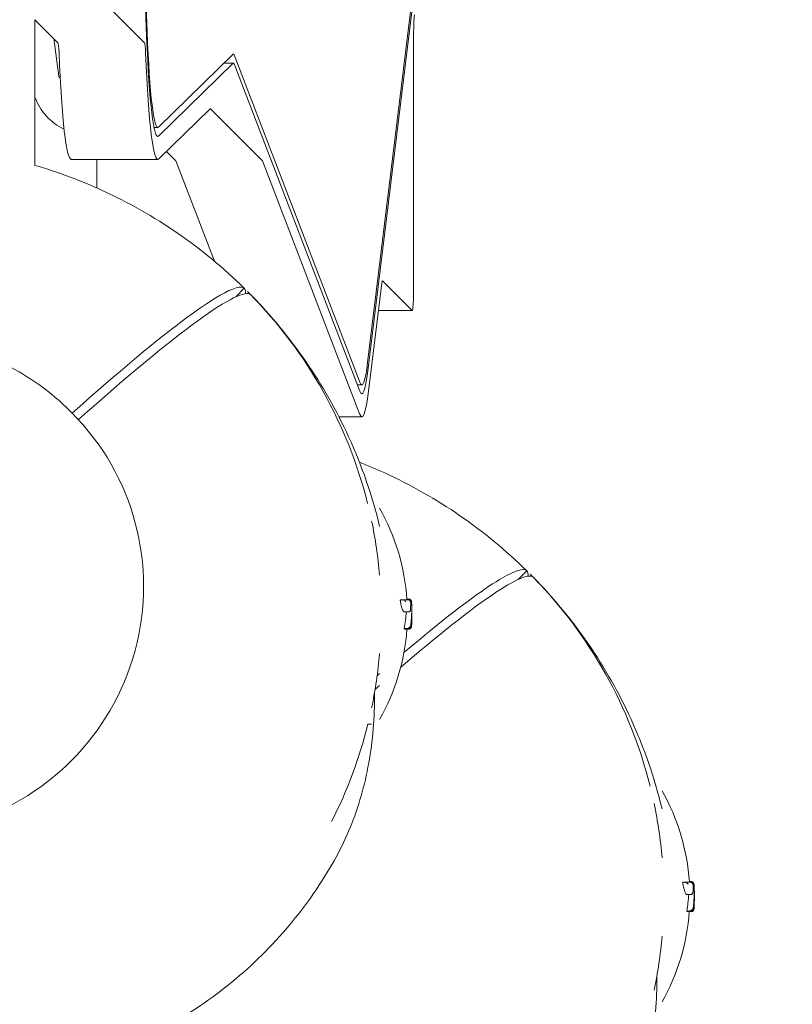
# Model space of a CAD drawing. Units: millimetres. Extents: x -9905 to 7135, y -14623 to 4442.
# Drawn here: x -2737 to -2568, y -8653 to -8437 of the extents above; entities that cross this region are included whole.
import ezdxf

# ---------------------------------------------------------------- set-up
doc = ezdxf.new("R2010")
doc.units = ezdxf.units.MM
doc.header["$PDMODE"] = 35
doc.styles.get("Standard").update_dxf_attribs({"font": 'arial.ttf'})
doc.dimstyles.new("America 1-4''", dxfattribs={"dimscale": 50, "dimtxt": 3.5, "dimasz": 4, "dimexe": 2, "dimexo": 0, "dimgap": 1, "dimtad": 0, "dimdec": 4, "dimlfac": 0.039377, "dimzin": 0, "dimdsep": 46, "dimlunit": 4, "dimtxsty": 'Standard', "dimcen": 2, "dimadec": 0, "dimazin": 0, "dimtfac": 1, "dimtdec": 4, "dimtofl": 0, "dimtmove": 0, "dimatfit": 3, "dimfxl": 2, "dimfxlon": 1, "dimtolj": 1, "dimtzin": 0, "dimarcsym": 0})

# ---------------------------------------------------------------- blocks, each defined once
blk = doc.blocks.new('*D5')
at = {"color": 0, "lineweight": -2, "transparency": 16777216}
for p, q in [((-7593.46, -14375.72), (-7593.46, -14575.72)), ((7135.3, -14375.72), (7135.3, -14575.72)), ((-7393.46, -14475.72), (-670.07, -14475.72)), ((6935.3, -14475.72), (211.91, -14475.72))]:
    blk.add_line(p, q, dxfattribs=at)
at = {"color": 0, "transparency": 16777216}
for points in [[(-7393.46, -14442.38), (-7393.46, -14509.05), (-7593.46, -14475.72)], [(6935.3, -14442.38), (6935.3, -14509.05), (7135.3, -14475.72)]]:
    blk.add_solid(points, dxfattribs=at)
at = {"layer": 'Defpoints', "color": 0, "transparency": 16777216}
for p in [(7135.3, -2316.2), (-7593.46, -8679.55), (7135.3, -14475.72)]:
    blk.add_point(p, dxfattribs=at)
at = {"color": 0, "transparency": 16777216, "insert": (-229.08, -14475.72), "char_height": 225, "attachment_point": 5}
blk.add_mtext('\\A1;48\'-4"', dxfattribs=at)
blk = doc.blocks.new('*D6')
at = {"color": 0, "lineweight": -2, "transparency": 16777216}
for p, q in [((-5759.92, -13574.89), (-5759.92, -13774.29)), ((4709.49, -13574.29), (4709.49, -13774.29)), ((-5559.92, -13674.29), (-1046.94, -13674.29)), ((4509.49, -13674.29), (-3.5, -13674.29))]:
    blk.add_line(p, q, dxfattribs=at)
at = {"color": 0, "transparency": 16777216}
for points in [[(-5559.92, -13640.95), (-5559.92, -13707.62), (-5759.92, -13674.29)], [(4509.49, -13640.95), (4509.49, -13707.62), (4709.49, -13674.29)]]:
    blk.add_solid(points, dxfattribs=at)
at = {"layer": 'Defpoints', "color": 0, "transparency": 16777216}
for p in [(4709.49, -2297.2, 0), (-5759.92, -8657.53, 398.55), (4709.49, -13674.29)]:
    blk.add_point(p, dxfattribs=at)
at = {"color": 0, "transparency": 16777216, "insert": (-525.22, -13674.29), "char_height": 225, "attachment_point": 5}
blk.add_mtext('\\A1;34\'-4{\\H1x;\\S1/4;}"', dxfattribs=at)
blk = doc.blocks.new('*D7')
at = {"color": 0, "lineweight": -2, "transparency": 16777216}
for p, q in [((-9535.27, 4441.89), (-9735.27, 4441.89)), ((-9635.27, 4241.89), (-9635.27, -3514.59)), ((-9635.27, -12460), (-9635.27, -4703.52)), ((-9535.27, -12660), (-9735.27, -12660))]:
    blk.add_line(p, q, dxfattribs=at)
at = {"color": 0, "transparency": 16777216}
for points in [[(-9668.6, 4241.89), (-9601.93, 4241.89), (-9635.27, 4441.89)], [(-9668.6, -12460), (-9601.93, -12460), (-9635.27, -12660)]]:
    blk.add_solid(points, dxfattribs=at)
at = {"layer": 'Defpoints', "color": 0, "transparency": 16777216}
for p in [(-9635.27, 4441.89), (-839.07, 4441.89), (-3677.84, -12660)]:
    blk.add_point(p, dxfattribs=at)
at = {"color": 0, "transparency": 16777216, "insert": (-9635.27, -4109.05), "char_height": 225, "attachment_point": 5, "rotation": 90}
blk.add_mtext('\\A1;56\'-1{\\H1x;\\S7/16;}"', dxfattribs=at)
blk = doc.blocks.new('*D8')
at = {"color": 0, "lineweight": -2, "transparency": 16777216}
for p, q in [((-8656.44, 2610.08), (-8856.44, 2610.08)), ((-8756.44, 2410.08), (-8756.44, -3518.48)), ((-8756.44, -10645.18), (-8756.44, -4716.62)), ((-8656.44, -10845.18), (-8856.44, -10845.18))]:
    blk.add_line(p, q, dxfattribs=at)
at = {"color": 0, "transparency": 16777216}
for points in [[(-8789.78, 2410.08), (-8723.11, 2410.08), (-8756.44, 2610.08)], [(-8789.78, -10645.18), (-8723.11, -10645.18), (-8756.44, -10845.18)]]:
    blk.add_solid(points, dxfattribs=at)
at = {"layer": 'Defpoints', "color": 0, "transparency": 16777216}
for p in [(-842.07, 2610.08, 9.45), (-8756.44, -10845.18), (-3662.34, -10845.18, 0.01)]:
    blk.add_point(p, dxfattribs=at)
at = {"color": 0, "transparency": 16777216, "insert": (-8756.44, -4117.55), "char_height": 225, "attachment_point": 5, "rotation": 90}
blk.add_mtext('\\A1;44\'-1{\\H1x;\\S13/16;}"', dxfattribs=at)

msp = doc.modelspace()

# ---------------------------------------------------------------- linework, layer by layer
at = {"color": 0, "linetype": 'Continuous', "lineweight": 0}
for p, q in [((-2709.51047, -8440.98443), (-2719.63786, -8180.73349)), ((-2709.406, -8439.91808), (-2719.53338, -8179.66714)), ((-2651.03913, -8429.92686), (-2661.09554, -8512.41871)), ((-2650.98333, -8431.71105), (-2661.03974, -8514.2029)), ((-2716.9142, -8435.4553), (-2709.97103, -8442.39845)), ((-2728.93477, -8442.39845), (-2733.99799, -8437.33525)), ((-2733.96204, -8437.3712), (-2733.96204, -8469.23216)), ((-2728.73206, -8449.68676), (-2729.85436, -8441.47886)), ((-2651.02491, -8496.0261), (-2651.02491, -8440.72871)), ((-2690.53973, -8444.86235), (-2706.88791, -8460.84342)), ((-2662.79182, -8516.70444), (-2690.33699, -8445.02506)), ((-2690.53229, -8446.85872), (-2706.88047, -8462.83979)), ((-2690.48393, -8446.8351), (-2692.5578, -8446.8351)), ((-2662.81141, -8518.67912), (-2690.35659, -8446.99974)), ((-2728.68261, -8450.0116), (-2728.44381, -8450.0116)), ((-2706.86187, -8467.83071), (-2695.59236, -8456.81426)), ((-2695.55474, -8456.81469), (-2684.16229, -8468.2071)), ((-2707.05532, -8460.92517), (-2707.89288, -8460.92517)), ((-2703.12603, -8468.2071), (-2705.16308, -8466.17006)), ((-2726.01907, -8467.92517), (-2707.05532, -8467.92517)), ((-2720.39822, -8467.92517), (-2720.39822, -8474.18747)), ((-2694.65437, -8490.22833), (-2703.09608, -8468.26091)), ((-2684.13233, -8468.26091), (-2662.86038, -8523.6158)), ((-2660.90025, -8518.66339), (-2658.02009, -8495.03772)), ((-2657.86157, -8494.50772), (-2651.35267, -8501.01659)), ((-2690.00176, -8498.04195), (-2688.11472, -8496.15492)), ((-2688.11472, -8496.15492), (-2688.1144, -8496.15459)), ((-2686.69512, -8497.57454), (-2686.69479, -8497.57422)), ((-2658.75012, -8501.0261), (-2651.33364, -8501.0261)), ((-2662.35102, -8517.27432), (-2663.35125, -8517.27432)), ((-2725.89081, -8523.42555), (-2726.35004, -8522.96632)), ((-2667.39797, -8524.27432), (-2662.35102, -8524.27432)), ((-2628.13793, -8559.90578), (-2626.2509, -8558.01875)), ((-2626.2509, -8558.01875), (-2626.25057, -8558.01842)), ((-2624.83129, -8559.43836), (-2624.83097, -8559.43804)), ((-2653.98602, -8564.3547), (-2653.45175, -8564.3547)), ((-2652.5248, -8564.28945), (-2651.99379, -8564.28945)), ((-2652.50351, -8564.23228), (-2652.0286, -8564.23228)), ((-2653.07484, -8567.03355), (-2652.581, -8567.03355)), ((-2653.08173, -8570.68839), (-2652.53993, -8570.68839)), ((-2652.90893, -8570.78639), (-2652.37513, -8570.78639)), ((-2652.23642, -8570.77082), (-2652.02129, -8570.77082)), ((-2652.11389, -8570.72939), (-2652.01197, -8570.72939)), ((-2661.04153, -8591.59928), (-2660.22215, -8591.59928)), ((-2592.1222, -8626.21853), (-2591.58792, -8626.21853)), ((-2590.66097, -8626.15328), (-2590.12997, -8626.15328)), ((-2590.63968, -8626.09611), (-2590.16477, -8626.09611)), ((-2591.21101, -8628.89738), (-2590.71717, -8628.89738)), ((-2591.2179, -8632.55221), (-2590.6761, -8632.55221)), ((-2591.04511, -8632.65022), (-2590.5113, -8632.65022)), ((-2590.37259, -8632.63465), (-2590.15746, -8632.63465)), ((-2590.25006, -8632.59322), (-2590.14814, -8632.59322))]:
    msp.add_line(p, q, dxfattribs=at)
for centre, radius, start, end in [((-2722.22213, -8450.0116), 12.5, 200.0835682, 244.5829598), ((-2758.11204, -8567.57185), 100, 14.0473488, 44.4248457), ((-2699.39328, -8567.44927), 47, 3.8549219, 29.4867454), ((-2758.11204, -8567.57185), 100, 4.9247749, 11.7911733), ((-2696.24821, -8629.43567), 100, 14.0473488, 44.4248457), ((-2699.0133, -8567.45365), 47.62002, 0.0052614, 1.1789617), ((-2699.0133, -8567.44489), 47.62002, 357.8378818, 359.994729), ((-2699.39328, -8567.44927), 47, 330.5132519, 355.9284306), ((-2758.11204, -8567.57185), 100, 348.2088233, 355.0752224), ((-2758.11204, -8567.57185), 100, 333.0126003, 346.0973924), ((-2637.52945, -8629.3131), 47, 3.8549219, 29.4867454), ((-2696.24821, -8629.43567), 100, 4.9247749, 11.7911733), ((-2637.14947, -8629.30872), 47.62002, 357.8378818, 359.994729), ((-2637.14947, -8629.31748), 47.62002, 0.0052614, 1.1789617), ((-2637.52945, -8629.3131), 47, 330.5132519, 355.9284306), ((-2696.24821, -8629.43567), 100, 348.2088233, 355.0752224)]:
    msp.add_arc(centre, radius, start, end, dxfattribs=at)
at = {"color": 0, "linetype": 'Continuous', "lineweight": 0, "extrusion": (0, 0, -1)}
for centre, major_axis, start_param, end_param in [((-2650.71618, -8440.72871), (0, 5), -1.570796327, -0.465062201), ((-2707.05532, -8415.92517), (0, -47), -0.060286075, 1.008446331), ((-2707.05532, -8415.92517), (0, -45), -0.060286075, 1.008446331), ((-2709.99005, -8447.38894), (0, 5), 0.061667267, 0.986040219), ((-2726.01907, -8415.92517), (0, -52), 0, 0.986040219), ((-2695.57376, -8461.80518), (0, 5), -0.060286075, 0.061667267), ((-2684.18131, -8473.19759), (0, 5), 0.061667267, 0.159316105), ((-2657.8806, -8499.49821), (0, 5), -0.468830266, 0.061667267), ((-2662.35102, -8472.27432), (0, -45), -0.468830266, 0.159316105), ((-2662.35102, -8472.27432), (0, -47), -0.468830266, 0.159316105)]:
    msp.add_ellipse(centre, major_axis=major_axis, ratio=0.061745783, start_param=start_param, end_param=end_param, dxfattribs=at)
at = {"color": 0, "linetype": 'Continuous', "lineweight": 0}
for centre, major_axis, ratio, start_param, end_param in [((-2728.9538, -8447.38894), (0, 5), 0.061745783, -0.986040219, -0.061667267), ((-2707.05532, -8415.92517), (0, -52), 0.061745783, -0.986040219, 0.060286075), ((-2690.48393, -8459.8351), (0, 15), 0.061745783, -0.159316105, 0.060286075), ((-2690.48393, -8459.8351), (0, 13), 0.061745783, -0.159316105, 0.060286075), ((-2703.14506, -8473.19759), (0, 5), 0.061745783, -0.159316105, -0.061667267), ((-2757.40762, -8568.27626), (70.70714, 70.70714), 0.087155744, -0.000874932, 1.000437201), ((-2651.33364, -8496.0261), (0, -5), 0.061745783, -0.061667267, 1.570796327), ((-2662.35102, -8472.27432), (0, -52), 0.061745783, -0.159316105, 0.468830266), ((-2764.07457, -8561.60932), (-38.18377, -38.18377), 0.996194699, 0, 3.141592654), ((-2764.07457, -8561.60932), (-38.18377, -38.18377), 0.996194699, 0, 3.141592654), ((-2695.5438, -8630.14009), (70.70714, 70.70714), 0.087155744, -0.000874932, 0.856413808), ((-2698.73053, -8564.56967), (47.07492, -0.03151), 0.820080516, -0.051653518, -0.011676897), ((-2699.39328, -8565.08103), (46.82634, 0), 0.809802901, -0.148417098, -0.051513043), ((-2695.5438, -8630.14009), (-70.70714, -70.70714), 0.087155744, -2.207150129, -2.190766686), ((-2636.8667, -8626.4335), (47.07492, -0.03151), 0.820080516, -0.051653518, -0.011676897), ((-2637.52945, -8626.94486), (46.82634, 0), 0.809802901, -0.148417098, -0.051513043)]:
    msp.add_ellipse(centre, major_axis=major_axis, ratio=ratio, start_param=start_param, end_param=end_param, dxfattribs=at)
at = {"color": 0, "linetype": 'Continuous', "lineweight": 0, "extrusion": (2.18028e-16, 4.06659e-18, -1)}
msp.add_ellipse((-2715.77156, -8449.23389), major_axis=(-12.53246, 4.21574), ratio=0.870434135, start_param=-0.435325841, end_param=-0.407510107, dxfattribs=at)
at = {"color": 0, "linetype": 'Continuous', "lineweight": 0, "extrusion": (1.0978e-16, 1.12006e-16, -1)}
for centre in [(-2758.81646, -8566.86743), (-2696.95263, -8628.73126)]:
    msp.add_ellipse(centre, major_axis=(70.70714, 70.70714), ratio=0.087155744, start_param=-0.000874609, end_param=0.11455629, dxfattribs=at)
at = {"color": 0, "linetype": 'Continuous', "lineweight": 0, "extrusion": (2.22666e-16, 1.01819e-17, -1)}
for centre in [(-2698.73018, -8567.14315), (-2636.86636, -8629.00697)]:
    msp.add_ellipse(centre, major_axis=(47.33347, 0.06211), ratio=0.815959849, start_param=-0.03622304, end_param=-0.015722064, dxfattribs=at)
at = {"color": 0, "linetype": 'Continuous', "lineweight": 0}
for points, knots in [([(-2688.1144, -8496.15459), (-2697.16195, -8487.27044), (-2707.6945, -8479.99642), (-2724.00194, -8472.52873), (-2728.92974, -8470.69396), (-2733.96204, -8469.23216)], [-114.109814907, -114.109814907, -114.109814907, -114.109814907, -76.124043458, -76.124043458, -60.367363115, -60.367363115, -60.367363115, -60.367363115]), ([(-2725.8194, -8523.49695), (-2719.55898, -8517.89963), (-2713.81388, -8512.96954), (-2702.22686, -8503.54962), (-2697.00717, -8499.74646), (-2690.54595, -8496.03372), (-2688.76041, -8495.52143), (-2688.1144, -8496.15459)], [170.497063287, 170.497063287, 170.497063287, 170.497063287, 200.484612424, 200.484612424, 239.547288092, 239.547288092, 270.776090413, 270.776090413, 270.776090413, 270.776090413]), ([(-2686.69479, -8497.57422), (-2677.81064, -8506.62177), (-2670.53662, -8517.15432), (-2662.36656, -8534.99554), (-2660.09347, -8541.56631), (-2658.48121, -8548.29579)], [-114.109814907, -114.109814907, -114.109814907, -114.109814907, -76.124043458, -76.124043458, -55.312628731, -55.312628731, -55.312628731, -55.312628731]), ([(-2726.35004, -8522.96631), (-2730.40748, -8518.90887), (-2735.1213, -8515.50923), (-2745.38635, -8510.36829), (-2750.93582, -8508.62794), (-2762.30915, -8506.9828), (-2768.13105, -8507.07844), (-2779.45834, -8509.09637), (-2784.96174, -8511.01848), (-2795.09299, -8516.49507), (-2799.71903, -8520.04871), (-2807.62527, -8528.42821), (-2810.90406, -8533.25265), (-2815.78213, -8543.6842), (-2817.3806, -8549.28948), (-2818.73506, -8560.71354), (-2818.49094, -8566.53033), (-2816.18452, -8577.78663), (-2814.12279, -8583.22423), (-2808.91328, -8592.26231), (-2806.03451, -8596.01691), (-2802.71757, -8599.33385)], [3.141592658, 3.141592658, 3.141592658, 3.141592658, 3.461547725, 3.461547725, 3.781511813, 3.781511813, 4.101499205, 4.101499205, 4.421514679, 4.421514679, 4.741551919, 4.741551919, 5.061596286, 5.061596286, 5.381630469, 5.381630469, 5.701640982, 5.701640982, 6.021623438, 6.021623438, 6.283185302, 6.283185302, 6.283185302, 6.283185302]), ([(-2626.25057, -8558.01842), (-2635.29813, -8549.13427), (-2645.83068, -8541.86025), (-2659.18513, -8535.74482), (-2661.03474, -8534.9595), (-2662.90344, -8534.22706)], [-114.109814907, -114.109814907, -114.109814907, -114.109814907, -76.124043458, -76.124043458, -70.099152112, -70.099152112, -70.099152112, -70.099152112]), ([(-2653.16698, -8575.94217), (-2650.98192, -8574.08636), (-2648.89492, -8572.34963), (-2640.36303, -8565.41345), (-2635.14334, -8561.61029), (-2628.68213, -8557.89755), (-2626.89658, -8557.38526), (-2626.25057, -8558.01842)], [188.703433434, 188.703433434, 188.703433434, 188.703433434, 200.484612424, 200.484612424, 239.547288092, 239.547288092, 270.776090413, 270.776090413, 270.776090413, 270.776090413]), ([(-2624.83097, -8559.43804), (-2615.94682, -8568.4856), (-2608.67279, -8579.01815), (-2600.50273, -8596.85937), (-2598.22964, -8603.43014), (-2596.61738, -8610.15962)], [-114.109814907, -114.109814907, -114.109814907, -114.109814907, -76.124043458, -76.124043458, -55.312628731, -55.312628731, -55.312628731, -55.312628731]), ([(-2653.07484, -8567.03355), (-2653.11477, -8567.0335), (-2653.15784, -8567.01299), (-2653.25204, -8566.92326), (-2653.30355, -8566.84987), (-2653.40799, -8566.6531), (-2653.46099, -8566.52958), (-2653.56492, -8566.24256), (-2653.61586, -8566.07904), (-2653.71162, -8565.73116), (-2653.75981, -8565.53503), (-2653.85321, -8565.10639), (-2653.89843, -8564.87389), (-2653.9561, -8564.54), (-2653.97131, -8564.4479), (-2653.98602, -8564.3547)], [0.062790076, 0.062790076, 0.062790076, 0.062790076, 0.765860092, 0.765860092, 1.531720183, 1.531720183, 2.297580275, 2.297580275, 3.063440367, 3.063440367, 3.821488966, 3.821488966, 4.579537565, 4.579537565, 4.861654618, 4.861654618, 4.861654618, 4.861654618]), ([(-2653.45175, -8564.3547), (-2653.14663, -8564.3547), (-2652.88774, -8564.3547), (-2652.50716, -8564.3547), (-2652.36826, -8564.3547), (-2652.25944, -8564.3547)], [-6.592130591, -6.592130591, -6.592130591, -6.592130591, -2.922124529, -2.922124529, 0, 0, 0, 0]), ([(-2653.37452, -8564.36025), (-2653.33037, -8564.3666), (-2653.28785, -8564.37793), (-2653.18977, -8564.41325), (-2653.13717, -8564.4407), (-2653.02076, -8564.51494), (-2652.95562, -8564.57099), (-2652.84343, -8564.69859), (-2652.8016, -8564.76398), (-2652.7716, -8564.82649), (-2652.77145, -8564.82683), (-2652.77129, -8564.82716)], [0, 0, 0, 0, 0.1339761098, 0.1339761098, 0.3308334825, 0.3308334825, 0.6342337125, 0.6342337125, 0.9373262156, 0.9373262156, 0.9389504209, 0.9389504209, 0.9389504209, 0.9389504209]), ([(-2652.54128, -8564.3547), (-2652.53957, -8564.33983), (-2652.5378, -8564.32757), (-2652.53256, -8564.29942), (-2652.5288, -8564.2895), (-2652.5248, -8564.28945)], [1.5273245033, 1.5273245033, 1.5273245033, 1.5273245033, 1.7106063041, 1.7106063041, 2.0625490342, 2.0625490342, 2.0625490342, 2.0625490342]), ([(-2651.65961, -8565.046), (-2651.66758, -8565.0028), (-2651.67605, -8564.96177), (-2651.69472, -8564.88269), (-2651.70485, -8564.84472), (-2651.72934, -8564.76793), (-2651.7432, -8564.72936), (-2651.78584, -8564.6404), (-2651.81124, -8564.58896), (-2651.9112, -8564.4839), (-2651.96159, -8564.43956), (-2652.09151, -8564.37916), (-2652.15702, -8564.36009), (-2652.23771, -8564.35504), (-2652.24857, -8564.3547), (-2652.25944, -8564.3547)], [2.7647310312, 2.7647310312, 2.7647310312, 2.7647310312, 2.9593719338, 2.9593719338, 3.1540128364, 3.1540128364, 3.3486537391, 3.3486537391, 3.5432946417, 3.5432946417, 3.6525697876, 3.6525697876, 3.7265275929, 3.7265275929, 3.7379355443, 3.7379355443, 3.7379355443, 3.7379355443]), ([(-2652.0286, -8564.23228), (-2651.97485, -8564.23228), (-2651.92221, -8564.24138), (-2651.82555, -8564.27203), (-2651.78347, -8564.29434), (-2651.70678, -8564.34537), (-2651.67745, -8564.37381), (-2651.63321, -8564.42271), (-2651.61822, -8564.44364), (-2651.59629, -8564.47721), (-2651.58862, -8564.49066), (-2651.58231, -8564.5026)], [5.36256794811, 5.36256794811, 5.36256794811, 5.36256794811, 5.37629694661, 5.37629694661, 5.39176757195, 5.39176757195, 5.41192531044, 5.41192531044, 5.43208304892, 5.43208304892, 5.4494812494, 5.4494812494, 5.4494812494, 5.4494812494]), ([(-2651.47705, -8564.82296), (-2651.47886, -8564.80744), (-2651.48077, -8564.79248), (-2651.48504, -8564.76254), (-2651.48738, -8564.74764), (-2651.49346, -8564.7149), (-2651.49694, -8564.69746), (-2651.5067, -8564.66146), (-2651.51069, -8564.64777), (-2651.5247, -8564.60838), (-2651.53424, -8564.58128), (-2651.57863, -8564.50656), (-2651.60356, -8564.46626), (-2651.69972, -8564.38133), (-2651.75587, -8564.34151), (-2651.88278, -8564.29936), (-2651.93788, -8564.28945), (-2651.99379, -8564.28945)], [0, 0, 0, 0, 0.1143967458, 0.1143967458, 0.2287934917, 0.2287934917, 0.3431902375, 0.3431902375, 0.4003886104, 0.4003886104, 0.4712866068, 0.4712866068, 0.5199245999, 0.5199245999, 0.5526077722, 0.5526077722, 0.5719837291, 0.5719837291, 0.5719837291, 0.5719837291]), ([(-2651.46083, -8565.02161), (-2651.4619, -8565.00505), (-2651.46297, -8564.98915), (-2651.46509, -8564.95877), (-2651.46615, -8564.94428), (-2651.46825, -8564.91674), (-2651.4693, -8564.90369), (-2651.4714, -8564.8789), (-2651.47246, -8564.86717), (-2651.47465, -8564.84464), (-2651.47578, -8564.83387), (-2651.47705, -8564.82296)], [-0.3203121049, -0.3203121049, -0.3203121049, -0.3203121049, -0.2562496839, -0.2562496839, -0.1921872629, -0.1921872629, -0.128124842, -0.128124842, -0.064062421, -0.064062421, 0, 0, 0, 0]), ([(-2651.72028, -8566.52334), (-2651.72026, -8566.52367), (-2651.72023, -8566.52401), (-2651.71699, -8566.56617), (-2651.71901, -8566.60805), (-2651.73352, -8566.68946), (-2651.74588, -8566.72893), (-2651.78925, -8566.8219), (-2651.8262, -8566.87257), (-2651.9156, -8566.95253), (-2651.96531, -8566.98286), (-2652.07342, -8567.0229), (-2652.1299, -8567.03307), (-2652.18781, -8567.03307)], [-0.8457085143, -0.8457085143, -0.8457085143, -0.8457085143, -0.8445802986, -0.8445802986, -0.703920012, -0.703920012, -0.5649432756, -0.5649432756, -0.3589566896, -0.3589566896, -0.1747110921, -0.1747110921, 0, 0, 0, 0]), ([(-2651.65961, -8565.046), (-2651.65839, -8565.05256), (-2651.65944, -8565.05972), (-2651.66257, -8565.06756), (-2651.66261, -8565.06766), (-2651.66265, -8565.06776)], [0.8382048739, 0.8382048739, 0.8382048739, 0.8382048739, 0.9521944012, 0.9521944012, 0.9536459305, 0.9536459305, 0.9536459305, 0.9536459305]), ([(-2651.56763, -8569.17656), (-2651.54223, -8568.90016), (-2651.52048, -8568.62354), (-2651.48428, -8568.06996), (-2651.46984, -8567.79301), (-2651.44826, -8567.23891), (-2651.44113, -8566.96177), (-2651.4342, -8566.40741), (-2651.4344, -8566.1302), (-2651.44212, -8565.57585), (-2651.44964, -8565.29871), (-2651.46083, -8565.02167)], [0, 0, 0, 0, 1.008148027, 1.008148027, 2.016296053, 2.016296053, 3.02444408, 3.02444408, 4.032592106, 4.032592106, 5.040740133, 5.040740133, 5.040740133, 5.040740133]), ([(-2651.46089, -8565.0224), (-2651.46088, -8565.02237), (-2651.46088, -8565.02234), (-2651.46083, -8565.02207), (-2651.46082, -8565.02183), (-2651.46083, -8565.02161)], [-0.86494835862, -0.86494835862, -0.86494835862, -0.86494835862, -0.86367277318, -0.86367277318, -0.85190566169, -0.85190566169, -0.85190566169, -0.85190566169]), ([(-2651.45101, -8565.29401), (-2651.44791, -8565.34073), (-2651.4449, -8565.38944), (-2651.43761, -8565.5167), (-2651.43347, -8565.59767), (-2651.4296, -8565.68237)], [1.4575198533, 1.4575198533, 1.4575198533, 1.4575198533, 1.6600089444, 1.6600089444, 1.9669369209, 1.9669369209, 1.9669369209, 1.9669369209]), ([(-2652.581, -8567.03355), (-2652.57735, -8567.03355), (-2652.57369, -8567.03352), (-2652.56637, -8567.03338), (-2652.56271, -8567.03328), (-2652.55538, -8567.03301), (-2652.55171, -8567.03285), (-2652.54438, -8567.03245), (-2652.54071, -8567.03221), (-2652.53338, -8567.03167), (-2652.52971, -8567.03137), (-2652.52605, -8567.03104)], [4.90254845567, 4.90254845567, 4.90254845567, 4.90254845567, 4.91358299373, 4.91358299373, 4.92461753179, 4.92461753179, 4.93565206986, 4.93565206986, 4.94668660792, 4.94668660792, 4.95772114598, 4.95772114598, 4.95772114598, 4.95772114598]), ([(-2652.18781, -8567.03307), (-2652.19474, -8567.03307), (-2652.20179, -8567.03307), (-2652.25804, -8567.03307), (-2652.31299, -8567.03307), (-2652.37378, -8567.03307), (-2652.42985, -8567.03307), (-2652.49089, -8567.03307), (-2652.55688, -8567.03307)], [-7.186938291, -7.186938291, -7.186938291, -7.186938291, -6.997909702, -6.997909702, -5.705667059, -5.705667059, -5.705667059, -4.513959232, -4.513959232, -4.513959232, -4.513959232]), ([(-2652.90893, -8570.78639), (-2652.94951, -8570.78622), (-2652.9925, -8570.76815), (-2653.05205, -8570.71858), (-2653.06679, -8570.70449), (-2653.08173, -8570.68839)], [0.595482702, 0.595482702, 0.595482702, 0.595482702, 1.510797683, 1.510797683, 1.806340156, 1.806340156, 1.806340156, 1.806340156]), ([(-2652.53657, -8570.68839), (-2652.50022, -8570.68843), (-2652.46466, -8570.68563), (-2652.38435, -8570.674), (-2652.34165, -8570.66345), (-2652.24598, -8570.63223), (-2652.19092, -8570.60658), (-2652.08601, -8570.53876), (-2652.04241, -8570.49878), (-2651.9701, -8570.41108), (-2651.9425, -8570.36105), (-2651.92462, -8570.30977), (-2651.92452, -8570.30946), (-2651.92441, -8570.30915)], [0, 0, 0, 0, 0.109059154, 0.109059154, 0.257817373, 0.257817373, 0.482960697, 0.482960697, 0.727826871, 0.727826871, 1.005919041, 1.005919041, 1.007585845, 1.007585845, 1.007585845, 1.007585845]), ([(-2652.37513, -8570.78639), (-2652.35113, -8570.78639), (-2652.32692, -8570.785), (-2652.27889, -8570.77942), (-2652.25506, -8570.77522), (-2652.20851, -8570.76427), (-2652.18579, -8570.75751), (-2652.142, -8570.74186), (-2652.12094, -8570.73297), (-2652.08079, -8570.71359), (-2652.0617, -8570.7031), (-2652.04365, -8570.69206)], [3.4502683253, 3.4502683253, 3.4502683253, 3.4502683253, 3.5627188505, 3.5627188505, 3.6751693757, 3.6751693757, 3.7876199009, 3.7876199009, 3.9000704261, 3.9000704261, 4.0125209513, 4.0125209513, 4.0125209513, 4.0125209513]), ([(-2651.94609, -8570.61357), (-2651.9494, -8570.61702), (-2651.95277, -8570.62042), (-2651.9827, -8570.64986), (-2652.01205, -8570.67274), (-2652.04365, -8570.69206)], [0.3561549637, 0.3561549637, 0.3561549637, 0.3561549637, 0.370705583, 0.370705583, 0.4837328522, 0.4837328522, 0.4837328522, 0.4837328522]), ([(-2651.51256, -8570.32196), (-2651.51468, -8570.33242), (-2651.51704, -8570.34325), (-2651.52437, -8570.37365), (-2651.52968, -8570.39413), (-2651.54449, -8570.43612), (-2651.55045, -8570.45176), (-2651.57124, -8570.49699), (-2651.58655, -8570.52943), (-2651.64996, -8570.61029), (-2651.6881, -8570.65383), (-2651.8042, -8570.72472), (-2651.86485, -8570.7513), (-2651.96351, -8570.76827), (-2651.99233, -8570.77082), (-2652.02129, -8570.77082)], [0.1580687833, 0.1580687833, 0.1580687833, 0.1580687833, 0.2288793658, 0.2288793658, 0.3433190487, 0.3433190487, 0.3989139765, 0.3989139765, 0.4725024987, 0.4725024987, 0.52513424, 0.52513424, 0.5590738572, 0.5590738572, 0.5721984144, 0.5721984144, 0.5721984144, 0.5721984144]), ([(-2652.01197, -8570.72939), (-2651.95749, -8570.72939), (-2651.90363, -8570.72003), (-2651.80534, -8570.68824), (-2651.7626, -8570.66523), (-2651.68508, -8570.61259), (-2651.6554, -8570.58322), (-2651.60298, -8570.52378), (-2651.58561, -8570.4962), (-2651.55615, -8570.44498), (-2651.54679, -8570.42351), (-2651.52886, -8570.37904), (-2651.52294, -8570.35962), (-2651.50733, -8570.30442), (-2651.50235, -8570.27726), (-2651.48824, -8570.19485), (-2651.48186, -8570.13993), (-2651.46904, -8570.00821), (-2651.46308, -8569.93276), (-2651.45162, -8569.76162), (-2651.44617, -8569.66607), (-2651.43725, -8569.48555), (-2651.43365, -8569.40475), (-2651.43024, -8569.31995)], [2.228361922, 2.228361922, 2.228361922, 2.228361922, 2.256415021, 2.256415021, 2.287513149, 2.287513149, 2.32767371, 2.32767371, 2.38163799, 2.38163799, 2.448712383, 2.448712383, 2.545859782, 2.545859782, 2.762010322, 2.762010322, 3.182043782, 3.182043782, 3.602077242, 3.602077242, 4.022110703, 4.022110703, 4.328529224, 4.328529224, 4.328529224, 4.328529224]), ([(-2651.94609, -8570.61357), (-2651.89646, -8570.56181), (-2651.86601, -8570.51473), (-2651.79545, -8570.3903), (-2651.76875, -8570.31767), (-2651.71956, -8570.1616), (-2651.699, -8570.07889), (-2651.66103, -8569.89737), (-2651.64385, -8569.79878), (-2651.61218, -8569.58522), (-2651.59773, -8569.47031), (-2651.57869, -8569.29236), (-2651.57302, -8569.23516), (-2651.56763, -8569.17656)], [3.090237657, 3.090237657, 3.090237657, 3.090237657, 3.339526963, 3.339526963, 3.797262158, 3.797262158, 4.254997354, 4.254997354, 4.712732549, 4.712732549, 5.170467745, 5.170467745, 5.378913634, 5.378913634, 5.378913634, 5.378913634]), ([(-2651.67708, -8569.97397), (-2651.64037, -8569.97916), (-2651.6105, -8569.98363), (-2651.5525, -8569.99121), (-2651.53377, -8569.99233), (-2651.52875, -8569.98824), (-2651.52872, -8569.98822), (-2651.5287, -8569.9882)], [0.4019124233, 0.4019124233, 0.4019124233, 0.4019124233, 0.5729700897, 0.5729700897, 0.8320447655, 0.8320447655, 0.833310118, 0.833310118, 0.833310118, 0.833310118]), ([(-2659.61809, -8586.93224), (-2659.64875, -8589.49613), (-2659.79525, -8592.03628), (-2660.32354, -8597.04874), (-2660.70536, -8599.52104), (-2661.70596, -8604.37647), (-2662.32476, -8606.75958), (-2663.79855, -8611.41479), (-2664.65355, -8613.68686), (-2666.59613, -8618.09806), (-2667.68374, -8620.23721), (-2668.88421, -8622.29906)], [0, 0, 0, 0, 8.398292022, 8.398292022, 16.796584043, 16.796584043, 25.194876065, 25.194876065, 33.593168087, 33.593168087, 41.991460109, 41.991460109, 41.991460109, 41.991460109]), ([(-2668.88421, -8622.29906), (-2670.35622, -8624.82731), (-2671.94545, -8627.29087), (-2675.33601, -8632.05195), (-2677.14044, -8634.35477), (-2680.94509, -8638.77587), (-2682.94888, -8640.89914), (-2687.13624, -8644.94691), (-2689.32403, -8646.87584), (-2693.86252, -8650.52215), (-2696.21798, -8652.24331), (-2700.19528, -8654.88008), (-2701.7768, -8655.86345), (-2703.38484, -8656.79969)], [0, 0, 0, 0, 8.776663047, 8.776663047, 17.534956271, 17.534956271, 26.275040823, 26.275040823, 35.006835942, 35.006835942, 43.740477922, 43.740477922, 49.32269867, 49.32269867, 49.32269867, 49.32269867]), ([(-2591.21101, -8628.89738), (-2591.25095, -8628.89733), (-2591.29401, -8628.87682), (-2591.38821, -8628.78708), (-2591.43972, -8628.71369), (-2591.54416, -8628.51693), (-2591.59716, -8628.39341), (-2591.70109, -8628.10639), (-2591.75203, -8627.94287), (-2591.84779, -8627.59499), (-2591.89598, -8627.39886), (-2591.98938, -8626.97022), (-2592.0346, -8626.73771), (-2592.09227, -8626.40382), (-2592.10748, -8626.31173), (-2592.1222, -8626.21853)], [0.062790076, 0.062790076, 0.062790076, 0.062790076, 0.765860092, 0.765860092, 1.531720183, 1.531720183, 2.297580275, 2.297580275, 3.063440367, 3.063440367, 3.821488966, 3.821488966, 4.579537565, 4.579537565, 4.861654618, 4.861654618, 4.861654618, 4.861654618]), ([(-2591.58792, -8626.21853), (-2591.2828, -8626.21853), (-2591.02391, -8626.21853), (-2590.64333, -8626.21853), (-2590.50444, -8626.21853), (-2590.39561, -8626.21853)], [-6.592130591, -6.592130591, -6.592130591, -6.592130591, -2.922124529, -2.922124529, 0, 0, 0, 0]), ([(-2591.51069, -8626.22408), (-2591.46654, -8626.23043), (-2591.42402, -8626.24176), (-2591.32595, -8626.27708), (-2591.27334, -8626.30453), (-2591.15693, -8626.37877), (-2591.09179, -8626.43482), (-2590.97961, -8626.56242), (-2590.93778, -8626.62781), (-2590.90778, -8626.69032), (-2590.90762, -8626.69065), (-2590.90746, -8626.69099)], [0, 0, 0, 0, 0.1339761098, 0.1339761098, 0.3308334825, 0.3308334825, 0.6342337125, 0.6342337125, 0.9373262156, 0.9373262156, 0.9389504209, 0.9389504209, 0.9389504209, 0.9389504209]), ([(-2590.67745, -8626.21853), (-2590.67574, -8626.20366), (-2590.67398, -8626.1914), (-2590.66874, -8626.16324), (-2590.66497, -8626.15332), (-2590.66097, -8626.15328)], [1.5273245033, 1.5273245033, 1.5273245033, 1.5273245033, 1.7106063041, 1.7106063041, 2.0625490343, 2.0625490343, 2.0625490343, 2.0625490343]), ([(-2589.79578, -8626.90982), (-2589.80375, -8626.86663), (-2589.81222, -8626.8256), (-2589.8309, -8626.74652), (-2589.84103, -8626.70855), (-2589.86551, -8626.63175), (-2589.87937, -8626.59319), (-2589.92201, -8626.50422), (-2589.94741, -8626.45279), (-2590.04737, -8626.34772), (-2590.09777, -8626.30339), (-2590.22769, -8626.24299), (-2590.29319, -8626.22392), (-2590.37388, -8626.21887), (-2590.38474, -8626.21853), (-2590.39561, -8626.21853)], [2.7647310312, 2.7647310312, 2.7647310312, 2.7647310312, 2.9593719338, 2.9593719338, 3.1540128364, 3.1540128364, 3.3486537391, 3.3486537391, 3.5432946417, 3.5432946417, 3.6525697876, 3.6525697876, 3.7265275929, 3.7265275929, 3.7379355443, 3.7379355443, 3.7379355443, 3.7379355443]), ([(-2590.16477, -8626.09611), (-2590.11102, -8626.09611), (-2590.05838, -8626.1052), (-2589.96173, -8626.13586), (-2589.91964, -8626.15817), (-2589.84295, -8626.2092), (-2589.81362, -8626.23763), (-2589.76938, -8626.28653), (-2589.75439, -8626.30747), (-2589.73247, -8626.34104), (-2589.72479, -8626.35449), (-2589.71849, -8626.36642)], [5.36256794811, 5.36256794811, 5.36256794811, 5.36256794811, 5.37629694661, 5.37629694661, 5.39176757195, 5.39176757195, 5.41192531044, 5.41192531044, 5.43208304892, 5.43208304892, 5.4494812494, 5.4494812494, 5.4494812494, 5.4494812494]), ([(-2589.61322, -8626.68679), (-2589.61504, -8626.67127), (-2589.61694, -8626.65631), (-2589.62121, -8626.62637), (-2589.62355, -8626.61146), (-2589.62963, -8626.57873), (-2589.63312, -8626.56129), (-2589.64287, -8626.52529), (-2589.64686, -8626.5116), (-2589.66087, -8626.47221), (-2589.67041, -8626.44511), (-2589.7148, -8626.37038), (-2589.73973, -8626.33009), (-2589.83589, -8626.24516), (-2589.89204, -8626.20534), (-2590.01896, -8626.16318), (-2590.07405, -8626.15328), (-2590.12997, -8626.15328)], [0, 0, 0, 0, 0.1143967458, 0.1143967458, 0.2287934917, 0.2287934917, 0.3431902375, 0.3431902375, 0.4003886104, 0.4003886104, 0.4712866068, 0.4712866068, 0.5199245999, 0.5199245999, 0.5526077722, 0.5526077722, 0.5719837291, 0.5719837291, 0.5719837291, 0.5719837291]), ([(-2589.79578, -8626.90982), (-2589.79457, -8626.91639), (-2589.79562, -8626.92355), (-2589.79874, -8626.93139), (-2589.79878, -8626.93149), (-2589.79882, -8626.93159)], [0.8382048739, 0.8382048739, 0.8382048739, 0.8382048739, 0.9521944012, 0.9521944012, 0.9536459305, 0.9536459305, 0.9536459305, 0.9536459305]), ([(-2589.7038, -8631.04039), (-2589.67841, -8630.76399), (-2589.65665, -8630.48736), (-2589.62046, -8629.93379), (-2589.60601, -8629.65684), (-2589.58443, -8629.10274), (-2589.5773, -8628.8256), (-2589.57037, -8628.27124), (-2589.57057, -8627.99403), (-2589.57829, -8627.43967), (-2589.58582, -8627.16254), (-2589.597, -8626.8855)], [0, 0, 0, 0, 1.008148027, 1.008148027, 2.016296053, 2.016296053, 3.02444408, 3.02444408, 4.032592106, 4.032592106, 5.040740133, 5.040740133, 5.040740133, 5.040740133]), ([(-2589.597, -8626.88543), (-2589.59808, -8626.86887), (-2589.59914, -8626.85298), (-2589.60127, -8626.8226), (-2589.60232, -8626.80811), (-2589.60442, -8626.78057), (-2589.60547, -8626.76751), (-2589.60758, -8626.74272), (-2589.60863, -8626.731), (-2589.61083, -8626.70847), (-2589.61195, -8626.6977), (-2589.61322, -8626.68679)], [-0.3203121049, -0.3203121049, -0.3203121049, -0.3203121049, -0.2562496839, -0.2562496839, -0.1921872629, -0.1921872629, -0.128124842, -0.128124842, -0.064062421, -0.064062421, 0, 0, 0, 0]), ([(-2589.59706, -8626.88622), (-2589.59705, -8626.8862), (-2589.59705, -8626.88617), (-2589.597, -8626.88589), (-2589.59699, -8626.88566), (-2589.597, -8626.88543)], [-0.86494835862, -0.86494835862, -0.86494835862, -0.86494835862, -0.86367277318, -0.86367277318, -0.85190566169, -0.85190566169, -0.85190566169, -0.85190566169]), ([(-2589.58719, -8627.15784), (-2589.58408, -8627.20456), (-2589.58107, -8627.25327), (-2589.57379, -8627.38053), (-2589.56964, -8627.4615), (-2589.56577, -8627.5462)], [1.4575198532, 1.4575198532, 1.4575198532, 1.4575198532, 1.6600089444, 1.6600089444, 1.9669369209, 1.9669369209, 1.9669369209, 1.9669369209]), ([(-2590.71717, -8628.89738), (-2590.71352, -8628.89738), (-2590.70986, -8628.89734), (-2590.70255, -8628.89721), (-2590.69888, -8628.89711), (-2590.69155, -8628.89684), (-2590.68789, -8628.89667), (-2590.68055, -8628.89627), (-2590.67689, -8628.89604), (-2590.66955, -8628.8955), (-2590.66589, -8628.8952), (-2590.66222, -8628.89486)], [4.90254845567, 4.90254845567, 4.90254845567, 4.90254845567, 4.91358299373, 4.91358299373, 4.92461753179, 4.92461753179, 4.93565206986, 4.93565206986, 4.94668660792, 4.94668660792, 4.95772114598, 4.95772114598, 4.95772114598, 4.95772114598]), ([(-2590.32398, -8628.89689), (-2590.33091, -8628.89689), (-2590.33796, -8628.89689), (-2590.39422, -8628.89689), (-2590.44916, -8628.89689), (-2590.50996, -8628.89689), (-2590.56602, -8628.89689), (-2590.62706, -8628.89689), (-2590.69305, -8628.89689)], [-7.186938291, -7.186938291, -7.186938291, -7.186938291, -6.997909702, -6.997909702, -5.705667059, -5.705667059, -5.705667059, -4.513959232, -4.513959232, -4.513959232, -4.513959232]), ([(-2589.85646, -8628.38716), (-2589.85643, -8628.3875), (-2589.8564, -8628.38783), (-2589.85316, -8628.42999), (-2589.85518, -8628.47188), (-2589.86969, -8628.55329), (-2589.88205, -8628.59276), (-2589.92542, -8628.68573), (-2589.96238, -8628.7364), (-2590.05177, -8628.81635), (-2590.10148, -8628.84669), (-2590.2096, -8628.88672), (-2590.26607, -8628.89689), (-2590.32398, -8628.89689)], [-0.8457085143, -0.8457085143, -0.8457085143, -0.8457085143, -0.8445802986, -0.8445802986, -0.703920012, -0.703920012, -0.5649432756, -0.5649432756, -0.3589566896, -0.3589566896, -0.1747110921, -0.1747110921, 0, 0, 0, 0]), ([(-2590.14814, -8632.59322), (-2590.09366, -8632.59322), (-2590.0398, -8632.58385), (-2589.94152, -8632.55207), (-2589.89878, -8632.52905), (-2589.82125, -8632.47642), (-2589.79157, -8632.44705), (-2589.73915, -8632.38761), (-2589.72178, -8632.36002), (-2589.69232, -8632.30881), (-2589.68296, -8632.28733), (-2589.66503, -8632.24287), (-2589.65911, -8632.22345), (-2589.6435, -8632.16825), (-2589.63852, -8632.14109), (-2589.62441, -8632.05867), (-2589.61803, -8632.00376), (-2589.60521, -8631.87204), (-2589.59925, -8631.79659), (-2589.5878, -8631.62545), (-2589.58234, -8631.5299), (-2589.57342, -8631.34938), (-2589.56982, -8631.26857), (-2589.56641, -8631.18378)], [2.228361922, 2.228361922, 2.228361922, 2.228361922, 2.256415021, 2.256415021, 2.287513149, 2.287513149, 2.32767371, 2.32767371, 2.38163799, 2.38163799, 2.448712383, 2.448712383, 2.545859782, 2.545859782, 2.762010322, 2.762010322, 3.182043782, 3.182043782, 3.602077242, 3.602077242, 4.022110703, 4.022110703, 4.328529224, 4.328529224, 4.328529224, 4.328529224]), ([(-2590.08227, -8632.4774), (-2590.03263, -8632.42564), (-2590.00219, -8632.37856), (-2589.93162, -8632.25412), (-2589.90492, -8632.1815), (-2589.85573, -8632.02543), (-2589.83517, -8631.94272), (-2589.7972, -8631.76119), (-2589.78002, -8631.6626), (-2589.74835, -8631.44904), (-2589.73391, -8631.33413), (-2589.71486, -8631.15618), (-2589.70919, -8631.09899), (-2589.7038, -8631.04039)], [3.090237657, 3.090237657, 3.090237657, 3.090237657, 3.339526963, 3.339526963, 3.797262158, 3.797262158, 4.254997354, 4.254997354, 4.712732549, 4.712732549, 5.170467745, 5.170467745, 5.378913634, 5.378913634, 5.378913634, 5.378913634]), ([(-2591.04511, -8632.65022), (-2591.08569, -8632.65005), (-2591.12868, -8632.63198), (-2591.18822, -8632.58241), (-2591.20297, -8632.56831), (-2591.2179, -8632.55221)], [0.595482702, 0.595482702, 0.595482702, 0.595482702, 1.510797683, 1.510797683, 1.806340156, 1.806340156, 1.806340156, 1.806340156]), ([(-2590.67274, -8632.55221), (-2590.63639, -8632.55226), (-2590.60083, -8632.54946), (-2590.52052, -8632.53783), (-2590.47783, -8632.52728), (-2590.38215, -8632.49606), (-2590.32709, -8632.47041), (-2590.22218, -8632.40259), (-2590.17858, -8632.36261), (-2590.10627, -8632.27491), (-2590.07867, -8632.22488), (-2590.0608, -8632.17359), (-2590.06069, -8632.17329), (-2590.06058, -8632.17298)], [0, 0, 0, 0, 0.109059154, 0.109059154, 0.257817373, 0.257817373, 0.482960697, 0.482960697, 0.727826871, 0.727826871, 1.005919041, 1.005919041, 1.007585845, 1.007585845, 1.007585845, 1.007585845]), ([(-2590.5113, -8632.65022), (-2590.4873, -8632.65022), (-2590.4631, -8632.64883), (-2590.41506, -8632.64324), (-2590.39123, -8632.63905), (-2590.34468, -8632.62809), (-2590.32196, -8632.62133), (-2590.27817, -8632.60568), (-2590.25711, -8632.5968), (-2590.21696, -8632.57742), (-2590.19788, -8632.56693), (-2590.17982, -8632.55589)], [3.4502683253, 3.4502683253, 3.4502683253, 3.4502683253, 3.5627188505, 3.5627188505, 3.6751693757, 3.6751693757, 3.7876199009, 3.7876199009, 3.9000704261, 3.9000704261, 4.0125209513, 4.0125209513, 4.0125209513, 4.0125209513]), ([(-2590.08227, -8632.4774), (-2590.08558, -8632.48085), (-2590.08894, -8632.48425), (-2590.11887, -8632.51368), (-2590.14823, -8632.53657), (-2590.17982, -8632.55589)], [0.3561549637, 0.3561549637, 0.3561549637, 0.3561549637, 0.370705583, 0.370705583, 0.4837328522, 0.4837328522, 0.4837328522, 0.4837328522]), ([(-2589.64874, -8632.18578), (-2589.65085, -8632.19625), (-2589.65322, -8632.20707), (-2589.66054, -8632.23748), (-2589.66585, -8632.25796), (-2589.68066, -8632.29995), (-2589.68662, -8632.31559), (-2589.70741, -8632.36081), (-2589.72272, -8632.39326), (-2589.78613, -8632.47412), (-2589.82427, -8632.51765), (-2589.94037, -8632.58855), (-2590.00102, -8632.61513), (-2590.09969, -8632.6321), (-2590.12851, -8632.63465), (-2590.15746, -8632.63465)], [0.1580687833, 0.1580687833, 0.1580687833, 0.1580687833, 0.2288793658, 0.2288793658, 0.3433190487, 0.3433190487, 0.3989139765, 0.3989139765, 0.4725024987, 0.4725024987, 0.52513424, 0.52513424, 0.5590738572, 0.5590738572, 0.5721984144, 0.5721984144, 0.5721984144, 0.5721984144]), ([(-2589.81325, -8631.8378), (-2589.77655, -8631.84299), (-2589.74667, -8631.84746), (-2589.68867, -8631.85504), (-2589.66994, -8631.85616), (-2589.66492, -8631.85207), (-2589.6649, -8631.85205), (-2589.66487, -8631.85203)], [0.4019124233, 0.4019124233, 0.4019124233, 0.4019124233, 0.5729700897, 0.5729700897, 0.8320447655, 0.8320447655, 0.833310118, 0.833310118, 0.833310118, 0.833310118]), ([(-2597.75427, -8648.79606), (-2597.78492, -8651.35996), (-2597.93142, -8653.90011), (-2598.45972, -8658.91257), (-2598.84153, -8661.38486), (-2599.84213, -8666.24029), (-2600.46093, -8668.62341), (-2601.93472, -8673.27862), (-2602.78972, -8675.55068), (-2604.7323, -8679.96188), (-2605.81991, -8682.10103), (-2607.02038, -8684.16289)], [0, 0, 0, 0, 8.398292022, 8.398292022, 16.796584043, 16.796584043, 25.194876065, 25.194876065, 33.593168087, 33.593168087, 41.991460109, 41.991460109, 41.991460109, 41.991460109])]:
    msp.add_open_spline(points, degree=3, knots=knots, dxfattribs=at)
for points in [[(-2687.40136, -8496.86117), (-2687.16527, -8497.09726), (-2686.93036, -8497.33454), (-2686.69663, -8497.57299)], [(-2625.53753, -8558.725), (-2625.30145, -8558.96108), (-2625.06653, -8559.19837), (-2624.83281, -8559.43682)], [(-2653.37452, -8564.36025), (-2653.40005, -8564.35659), (-2653.42586, -8564.3547), (-2653.45175, -8564.3547)], [(-2652.53657, -8570.68839), (-2652.53769, -8570.68839), (-2652.53881, -8570.68839), (-2652.53993, -8570.68839)], [(-2659.01628, -8580.98944), (-2658.83741, -8580.83284), (-2658.65905, -8580.67687), (-2658.48121, -8580.52155)], [(-2659.60162, -8584.76773), (-2659.60398, -8585.50062), (-2659.60961, -8586.2229), (-2659.61809, -8586.93224)], [(-2591.51069, -8626.22408), (-2591.53622, -8626.22041), (-2591.56204, -8626.21853), (-2591.58792, -8626.21853)], [(-2590.67274, -8632.55221), (-2590.67386, -8632.55221), (-2590.67498, -8632.55221), (-2590.6761, -8632.55221)], [(-2597.73779, -8646.63155), (-2597.74015, -8647.36445), (-2597.74579, -8648.08673), (-2597.75427, -8648.79606)]]:
    msp.add_open_spline(points, degree=3, dxfattribs=at)

# ---------------------------------------------------------------- dimensions: what is measured, and where the dimension line sits
for base, p1, p2, picture, middle in [((-9635.26607, 4441.89103), (-3677.84193, -12659.99552), (-839.069, 4441.89103), '*D7', (-9635.26607, -4109.05224)), ((-8756.44355, -10845.17827), (-842.069, 2610.07696, 9.44599), (-3662.34193, -10845.17827, 0.00815), '*D8', (-8756.44355, -4117.55065))]:
    dim = msp.add_linear_dim(base=base, p1=p1, p2=p2, angle=90, dimstyle="America 1-4''", override={"dimtxt": 4.5})
    dim.commit()
    dim.dimension.update_dxf_attribs({"geometry": picture, "text_midpoint": middle})
for base, p1, p2, picture, middle in [((4709.48659, -13674.28751), (-5759.92258, -8657.52991, 398.54791), (4709.48659, -2297.2046, 0.00001), '*D6', (-525.218, -13674.28751)), ((7135.303837, -14475.716064), (-7593.460397, -8679.545375), (7135.303837, -2316.2046), '*D5', (-229.07828, -14475.716064))]:
    dim = msp.add_linear_dim(base=base, p1=p1, p2=p2, dimstyle="America 1-4''", override={"dimtxt": 4.5})
    dim.commit()
    dim.dimension.update_dxf_attribs({"geometry": picture, "text_midpoint": middle})

doc.saveas('drawing.dxf')
